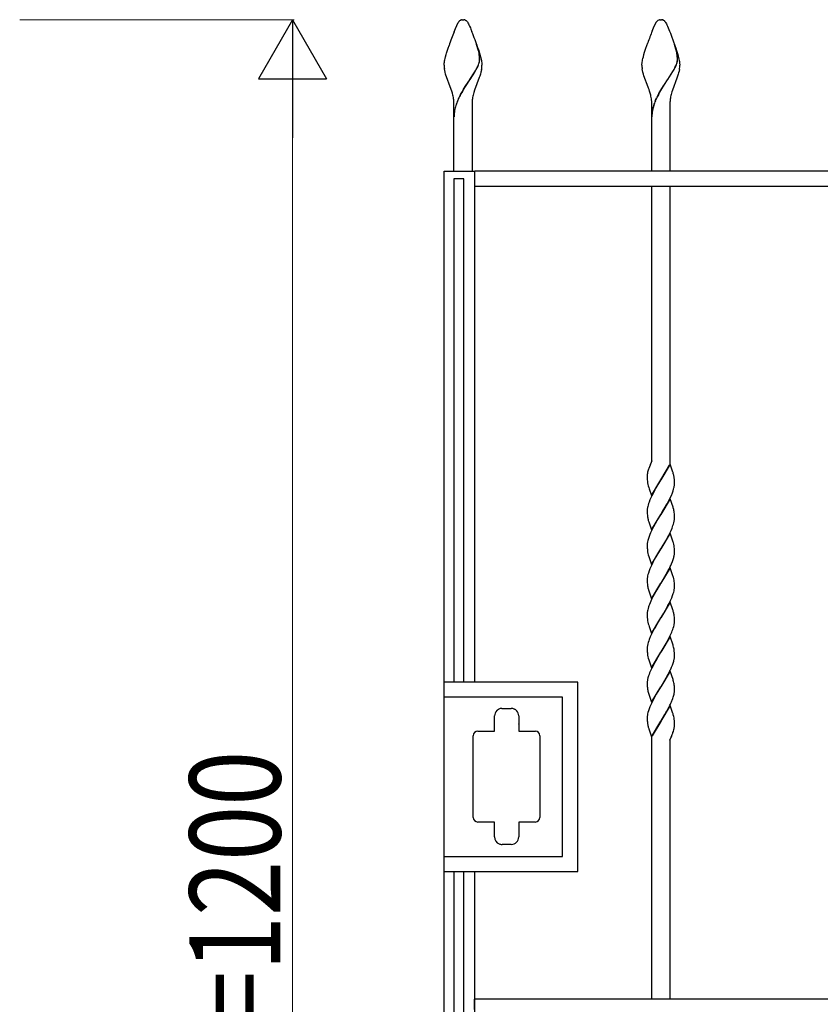
# Model space of a CAD drawing. Units: millimetres. Extents: x 0 to 8410, y 0 to 5940.
# Drawn here: x 6670 to 7198, y 4295 to 4945 of the extents above; entities that cross this region are included whole.
import ezdxf

# ---------------------------------------------------------------- set-up
doc = ezdxf.new("R2010")
doc.units = ezdxf.units.MM
doc.layers.add('YKK_A1', color=4, linetype='Continuous', lineweight=30)
doc.layers.add('YKK_D', color=6, linetype='Continuous', lineweight=13)
doc.styles.add('text-b', font='extslim2.shx', dxfattribs={"width": 0.8, "bigfont": 'extfont2.shx'})

msp = doc.modelspace()

# ---------------------------------------------------------------- linework, layer by layer
at = {"layer": 'YKK_A1', "linetype": 'Continuous', "ltscale": 0.5}
for p, q in [((6957.51, 4939.26), (6959.32, 4943.13)), ((6959.32, 4943.13), (6959.44, 4943.3)), ((6959.44, 4943.3), (6959.49, 4943.38)), ((6959.49, 4943.38), (6959.66, 4943.61)), ((6960.53, 4944.48), (6960.64, 4944.55)), ((6960.64, 4944.55), (6960.74, 4944.61)), ((6960.95, 4944.72), (6961.51, 4944.92)), ((6961.51, 4944.92), (6961.55, 4944.93)), ((6961.74, 4944.96), (6961.79, 4944.97)), ((6961.97, 4944.99), (6962.5, 4945.01)), ((6962.5, 4945.01), (6962.95, 4945)), ((6962.95, 4945), (6963.03, 4944.99)), ((6963.22, 4944.97), (6963.26, 4944.96)), ((6963.65, 4944.88), (6963.7, 4944.86)), ((6963.9, 4944.79), (6964.05, 4944.72)), ((6964.31, 4944.58), (6964.53, 4944.44)), ((6964.53, 4944.44), (6964.58, 4944.4)), ((6965.35, 4943.61), (6965.68, 4943.13)), ((6965.68, 4943.13), (6965.76, 4942.99)), ((6965.76, 4942.99), (6966.18, 4942.21)), ((6966.18, 4942.21), (6966.43, 4941.69)), ((6966.43, 4941.69), (6966.85, 4940.75)), ((6966.85, 4940.75), (6967.33, 4939.66)), ((7088.18, 4939.66), (7088.66, 4940.75)), ((7088.66, 4940.75), (7089.83, 4943.13)), ((7089.83, 4943.13), (7089.94, 4943.3)), ((7089.94, 4943.3), (7090.1, 4943.54)), ((7090.1, 4943.54), (7090.16, 4943.61)), ((7090.6, 4944.11), (7090.71, 4944.21)), ((7090.71, 4944.21), (7090.82, 4944.31)), ((7091.14, 4944.55), (7091.25, 4944.61)), ((7091.25, 4944.61), (7092.01, 4944.92)), ((7092.01, 4944.92), (7092.06, 4944.93)), ((7092.24, 4944.96), (7092.29, 4944.97)), ((7092.47, 4944.99), (7093, 4945.01)), ((7093, 4945.01), (7093.45, 4945)), ((7093.45, 4945), (7093.54, 4944.99)), ((7093.72, 4944.97), (7093.76, 4944.96)), ((7094.25, 4944.85), (7094.4, 4944.79)), ((7094.4, 4944.79), (7094.55, 4944.72)), ((7094.82, 4944.58), (7094.87, 4944.55)), ((7095.85, 4943.61), (7096.02, 4943.38)), ((7096.02, 4943.38), (7096.18, 4943.13)), ((7096.18, 4943.13), (7096.26, 4942.99)), ((7096.26, 4942.99), (7096.68, 4942.21)), ((7096.68, 4942.21), (7096.93, 4941.69)), ((7096.93, 4941.69), (7097.35, 4940.75)), ((7097.35, 4940.75), (7097.83, 4939.66)), ((6956.61, 4937.06), (6957.51, 4939.26)), ((6967.33, 4939.66), (6967.67, 4938.85)), ((6967.67, 4938.85), (6968.39, 4937.06)), ((7087.3, 4937.52), (7088.18, 4939.66)), ((7097.83, 4939.66), (7098.71, 4937.52)), ((7098.71, 4937.52), (7098.89, 4937.06)), ((7098.89, 4937.06), (7099.28, 4936.09)), ((7099.28, 4936.09), (7100.06, 4934.05)), ((7100.06, 4934.05), (7102.25, 4927.96)), ((6952.69, 4926.28), (6953.25, 4927.96)), ((6972.6, 4925.06), (6971.5, 4928.66)), ((6972.68, 4925), (6971.58, 4928.61)), ((7083.19, 4926.28), (7084.34, 4929.66)), ((7102.94, 4925.65), (7102, 4928.66)), ((7103.02, 4925.6), (7102.08, 4928.61)), ((7102.25, 4927.96), (7102.81, 4926.28)), ((6950.96, 4920.45), (6951.37, 4921.95)), ((6951.37, 4921.95), (6951.67, 4923)), ((6951.67, 4923), (6952.69, 4926.28)), ((6972.31, 4926.28), (6972.84, 4924.62)), ((6972.85, 4923.98), (6972.6, 4925.06)), ((6972.93, 4923.93), (6972.68, 4925)), ((6972.84, 4924.62), (6973.34, 4923)), ((6973.07, 4922.86), (6972.85, 4923.98)), ((6973.15, 4922.81), (6972.93, 4923.93)), ((6973.12, 4922.54), (6973.07, 4922.86)), ((6973.2, 4922.48), (6973.15, 4922.81)), ((6973.34, 4923), (6973.78, 4921.44)), ((6973.78, 4921.44), (6974.05, 4920.45)), ((7081.46, 4920.45), (7081.87, 4921.95)), ((7081.87, 4921.95), (7082.33, 4923.53)), ((7082.33, 4923.53), (7083.19, 4926.28)), ((7102.81, 4926.28), (7103.51, 4924.07)), ((7103.45, 4923.51), (7103.35, 4923.98)), ((7103.53, 4923.45), (7103.43, 4923.93)), ((7103.51, 4923.19), (7103.45, 4923.51)), ((7103.51, 4924.07), (7104.14, 4921.95)), ((7103.63, 4922.54), (7103.51, 4923.19)), ((7103.59, 4923.13), (7103.53, 4923.45)), ((7103.7, 4922.48), (7103.59, 4923.13)), ((7104.14, 4921.95), (7104.42, 4920.94)), ((7104.42, 4920.94), (7104.67, 4919.97)), ((6950, 4915.01), (6950.01, 4915.28)), ((6950.01, 4915.28), (6950.02, 4915.58)), ((6950.02, 4915.58), (6950.05, 4915.9)), ((6950.05, 4915.9), (6950.09, 4916.24)), ((6950.09, 4916.24), (6950.19, 4916.96)), ((6950.19, 4916.96), (6950.33, 4917.75)), ((6950.33, 4917.75), (6950.51, 4918.6)), ((6950.51, 4918.6), (6950.72, 4919.5)), ((6950.72, 4919.5), (6950.96, 4920.45)), ((6972.43, 4914.65), (6972.67, 4915.25)), ((6972.51, 4914.59), (6972.75, 4915.2)), ((6972.67, 4915.25), (6972.95, 4916.04)), ((6972.75, 4915.2), (6973.03, 4915.98)), ((6973.22, 4916.98), (6973.33, 4917.51)), ((6973.29, 4916.92), (6973.41, 4917.46)), ((6973.44, 4918.52), (6973.44, 4918.67)), ((6973.51, 4918.46), (6973.52, 4918.62)), ((6974.05, 4920.45), (6974.39, 4919.04)), ((6974.39, 4919.04), (6974.59, 4918.17)), ((6974.59, 4918.17), (6974.75, 4917.35)), ((6974.75, 4917.35), (6974.87, 4916.59)), ((6974.87, 4916.59), (6974.92, 4916.24)), ((6974.92, 4916.24), (6975, 4915.28)), ((6975, 4915.28), (6975, 4915.01)), ((7080.5, 4915.01), (7080.51, 4915.28)), ((7080.51, 4915.28), (7080.53, 4915.58)), ((7080.53, 4915.58), (7080.55, 4915.9)), ((7080.55, 4915.9), (7080.59, 4916.24)), ((7080.59, 4916.24), (7080.69, 4916.96)), ((7080.69, 4916.96), (7080.84, 4917.75)), ((7080.84, 4917.75), (7081.01, 4918.6)), ((7081.01, 4918.6), (7081.22, 4919.5)), ((7081.22, 4919.5), (7081.46, 4920.45)), ((7102.84, 4914.44), (7103.18, 4915.25)), ((7102.92, 4914.39), (7103.25, 4915.2)), ((7103.18, 4915.25), (7103.45, 4916.04)), ((7103.25, 4915.2), (7103.53, 4915.98)), ((7103.72, 4916.98), (7103.83, 4917.51)), ((7103.8, 4916.92), (7103.91, 4917.46)), ((7103.94, 4918.52), (7103.94, 4918.67)), ((7104.02, 4918.46), (7104.02, 4918.62)), ((7104.67, 4919.97), (7104.89, 4919.04)), ((7104.89, 4919.04), (7105.09, 4918.17)), ((7105.09, 4918.17), (7105.25, 4917.35)), ((7105.25, 4917.35), (7105.37, 4916.59)), ((7105.37, 4916.59), (7105.42, 4916.24)), ((7105.42, 4916.24), (7105.5, 4915.28)), ((7105.5, 4915.28), (7105.5, 4915.01)), ((6950.43, 4911.4), (6950.22, 4912.5)), ((6950.7, 4910.28), (6950.43, 4911.4)), ((6951.02, 4909.15), (6950.7, 4910.28)), ((6954.73, 4898.94), (6951.02, 4909.15)), ((6967.07, 4905.49), (6970.31, 4910.53)), ((6967.15, 4905.44), (6970.39, 4910.47)), ((6970.31, 4910.53), (6970.95, 4911.65)), ((6970.39, 4910.47), (6971.03, 4911.59)), ((6970.95, 4911.65), (6971.19, 4912.09)), ((6971.03, 4911.59), (6971.27, 4912.03)), ((6971.19, 4912.09), (6971.76, 4913.18)), ((6971.27, 4912.03), (6971.83, 4913.12)), ((6973.5, 4907.63), (6973.23, 4906.86)), ((6973.75, 4908.39), (6973.5, 4907.63)), ((6973.99, 4909.15), (6973.75, 4908.39)), ((6974.31, 4910.28), (6973.99, 4909.15)), ((6974.49, 4911.03), (6974.31, 4910.28)), ((6974.72, 4912.13), (6974.49, 4911.03)), ((7080.93, 4911.4), (7080.72, 4912.5)), ((7081.2, 4910.28), (7080.93, 4911.4)), ((7081.52, 4909.15), (7081.2, 4910.28)), ((7081.88, 4908.01), (7081.52, 4909.15)), ((7084.66, 4900.55), (7081.88, 4908.01)), ((7097.57, 4905.49), (7100.94, 4910.75)), ((7097.65, 4905.44), (7101.02, 4910.7)), ((7100.94, 4910.75), (7101.69, 4912.09)), ((7101.02, 4910.7), (7101.77, 4912.03)), ((7101.69, 4912.09), (7102.26, 4913.18)), ((7101.77, 4912.03), (7102.33, 4913.12)), ((7104, 4907.63), (7103.59, 4906.47)), ((7104.25, 4908.39), (7104, 4907.63)), ((7104.49, 4909.15), (7104.25, 4908.39)), ((7104.71, 4909.91), (7104.49, 4909.15)), ((7104.99, 4911.03), (7104.71, 4909.91)), ((7105.22, 4912.13), (7104.99, 4911.03)), ((6963.97, 4900.9), (6964.43, 4901.6)), ((6964.05, 4900.84), (6964.5, 4901.54)), ((6964.43, 4901.6), (6966.91, 4905.27)), ((6964.5, 4901.54), (6966.99, 4905.21)), ((6966.91, 4905.27), (6967.07, 4905.49)), ((6966.99, 4905.21), (6967.15, 4905.44)), ((6973.23, 4906.86), (6970.14, 4898.54)), ((7093.57, 4899.48), (7094.7, 4901.25)), ((7093.65, 4899.43), (7094.78, 4901.19)), ((7094.7, 4901.25), (7095.38, 4902.28)), ((7094.78, 4901.19), (7095.46, 4902.23)), ((7095.38, 4902.28), (7097.41, 4905.27)), ((7095.46, 4902.23), (7097.49, 4905.21)), ((7097.41, 4905.27), (7097.57, 4905.49)), ((7097.49, 4905.21), (7097.65, 4905.44)), ((7103.59, 4906.47), (7100.64, 4898.54)), ((6955.12, 4897.73), (6954.73, 4898.94)), ((6955.49, 4896.51), (6955.12, 4897.73)), ((6955.81, 4895.29), (6955.49, 4896.51)), ((6960.52, 4895.05), (6961.13, 4896.19)), ((6960.6, 4895), (6961.2, 4896.13)), ((6962.85, 4899.12), (6963.97, 4900.9)), ((6962.93, 4899.07), (6964.05, 4900.84)), ((6969.63, 4896.92), (6969.2, 4895.29)), ((6970.14, 4898.54), (6969.63, 4896.92)), ((7084.95, 4899.75), (7084.66, 4900.55)), ((7085.23, 4898.94), (7084.95, 4899.75)), ((7085.63, 4897.73), (7085.23, 4898.94)), ((7085.99, 4896.51), (7085.63, 4897.73)), ((7086.31, 4895.29), (7085.99, 4896.51)), ((7091.63, 4896.19), (7092.91, 4898.4)), ((7091.71, 4896.13), (7092.99, 4898.35)), ((7092.91, 4898.4), (7093.57, 4899.48)), ((7092.99, 4898.35), (7093.65, 4899.43)), ((7100.26, 4897.32), (7099.8, 4895.7)), ((7100.64, 4898.54), (7100.26, 4897.32)), ((6956.5, 4879), (6956.5, 4890)), ((6968.5, 4890), (6968.5, 4879)), ((7087, 4879), (7087, 4890)), ((7089.37, 4891.58), (7090.25, 4893.53)), ((7089.45, 4891.52), (7090.33, 4893.47)), ((7099, 4890), (7099, 4879)), ((6956.5, 4845), (6956.5, 4879)), ((6968.5, 4879), (6968.5, 4845)), ((7087, 4845.05), (7087, 4879)), ((7099, 4879), (7099, 4845.05)), ((6950, 4845), (6970, 4845)), ((6950, 3760.28), (6950, 4845)), ((6970, 4845), (6970, 4507.67)), ((7730.27, 4845.05), (6970.27, 4845.05)), ((6956.53, 4839.96), (6956.53, 4507.67)), ((6963.13, 4839.96), (6956.53, 4839.96)), ((6963.13, 4507.67), (6963.13, 4839.96)), ((6970.27, 4835.05), (7730.27, 4835.05)), ((7087, 4653.85), (7087, 4835.05)), ((7099, 4835.05), (7099, 4651.69)), ((7084.85, 4648.25), (7084.49, 4647.02)), ((7084.98, 4648.63), (7084.85, 4648.25)), ((7087, 4653.85), (7084.98, 4648.63)), ((7086.09, 4651.49), (7086.04, 4651.36)), ((7099.07, 4651.5), (7093, 4641.21)), ((7093.07, 4641.33), (7098.62, 4650.96)), ((7100.91, 4646.38), (7099.07, 4651.5)), ((7084.01, 4644.07), (7084, 4643.76)), ((7084, 4643.76), (7084.01, 4642.96)), ((7084.01, 4642.96), (7084.03, 4642.23)), ((7084.03, 4642.23), (7084.07, 4641.33)), ((7084.07, 4641.33), (7084.15, 4640.31)), ((7084.29, 4646.18), (7084.24, 4645.95)), ((7084.31, 4646.3), (7084.29, 4646.18)), ((7084.49, 4647.02), (7084.31, 4646.3)), ((7086.93, 4630.93), (7093, 4641.21)), ((7093, 4641.21), (7092.86, 4640.99)), ((7093, 4641.21), (7093.07, 4641.33)), ((7101.03, 4646.04), (7100.91, 4646.38)), ((7101.23, 4645.39), (7101.03, 4646.04)), ((7101.63, 4643.75), (7101.52, 4644.25)), ((7101.91, 4641.53), (7101.82, 4642.51)), ((7101.96, 4640.67), (7101.91, 4641.53)), ((7084.73, 4637.21), (7085.03, 4636.22)), ((7085.03, 4636.22), (7085.33, 4635.35)), ((7085.33, 4635.35), (7086.93, 4630.93)), ((7089.04, 4634.57), (7088.29, 4633.21)), ((7089.79, 4635.89), (7089.04, 4634.57)), ((7092.86, 4640.99), (7089.79, 4635.89)), ((7101.13, 4634.09), (7101.43, 4635.07)), ((7101.43, 4635.07), (7101.67, 4636.03)), ((7101.99, 4639.97), (7101.96, 4640.67)), ((7102, 4639.21), (7101.99, 4639.97)), ((7102, 4638.68), (7102, 4639.21)), ((7086.22, 4629.02), (7085.77, 4627.97)), ((7087.04, 4630.77), (7086.22, 4629.02)), ((7088.29, 4633.21), (7087.04, 4630.77)), ((7099.07, 4628.74), (7093, 4618.46)), ((7097.9, 4626.81), (7098.97, 4628.9)), ((7098.97, 4628.9), (7099.94, 4631)), ((7101.03, 4623.28), (7099.07, 4628.74)), ((7099.94, 4631), (7100.65, 4632.74)), ((7100.65, 4632.74), (7101.13, 4634.09)), ((7084.34, 4623.64), (7084.21, 4623.02)), ((7084.58, 4624.6), (7084.34, 4623.64)), ((7084.88, 4625.59), (7084.58, 4624.6)), ((7085.23, 4626.6), (7084.88, 4625.59)), ((7085.77, 4627.97), (7085.23, 4626.6)), ((7094.41, 4620.75), (7096.22, 4623.79)), ((7096.22, 4623.79), (7096.41, 4624.11)), ((7096.41, 4624.11), (7097.16, 4625.44)), ((7097.16, 4625.44), (7097.9, 4626.81)), ((7101.23, 4622.63), (7101.03, 4623.28)), ((7101.32, 4622.3), (7101.23, 4622.63)), ((7084.01, 4621.27), (7084, 4620.99)), ((7084, 4620.99), (7084.01, 4620.2)), ((7084.01, 4620.2), (7084.03, 4619.47)), ((7084.03, 4619.47), (7084.05, 4618.78)), ((7084.05, 4618.78), (7084.11, 4617.94)), ((7086.93, 4608.17), (7093, 4618.46)), ((7092.86, 4618.23), (7090.89, 4615.01)), ((7093, 4618.46), (7092.86, 4618.23)), ((7093, 4618.46), (7093.15, 4618.69)), ((7093.15, 4618.69), (7094.41, 4620.75)), ((7101.91, 4618.77), (7101.82, 4619.75)), ((7101.96, 4617.91), (7101.91, 4618.77)), ((7101.99, 4617.21), (7101.96, 4617.91)), ((7102, 4616.45), (7101.99, 4617.21)), ((7102, 4615.92), (7102, 4616.45)), ((7102, 4615.64), (7102, 4615.92)), ((7084.73, 4614.45), (7085.03, 4613.46)), ((7085.03, 4613.46), (7086.93, 4608.17)), ((7088.11, 4610.11), (7086.87, 4607.66)), ((7089.22, 4612.14), (7088.11, 4610.11)), ((7090.89, 4615.01), (7089.22, 4612.14)), ((7099.79, 4607.89), (7100.38, 4609.29)), ((7101.02, 4610.99), (7101.33, 4611.99)), ((7101.33, 4611.99), (7101.6, 4612.96)), ((7101.6, 4612.96), (7101.8, 4613.89)), ((7085.23, 4603.84), (7084.77, 4602.49)), ((7085.77, 4605.21), (7085.23, 4603.84)), ((7086.22, 4606.26), (7085.77, 4605.21)), ((7086.87, 4607.66), (7086.22, 4606.26)), ((7099.07, 4605.99), (7093, 4595.7)), ((7096.22, 4601.03), (7096.97, 4602.34)), ((7096.97, 4602.34), (7098.26, 4604.74)), ((7098.26, 4604.74), (7098.97, 4606.14)), ((7098.97, 4606.14), (7099.79, 4607.89)), ((7100.48, 4602.11), (7099.07, 4605.99)), ((7101.13, 4600.19), (7100.48, 4602.11)), ((7084.01, 4598.51), (7084, 4598.23)), ((7084, 4598.23), (7084.01, 4597.44)), ((7084.01, 4597.44), (7084.03, 4596.71)), ((7084.03, 4596.71), (7084.05, 4596.02)), ((7084.41, 4601.2), (7084.21, 4600.26)), ((7086.93, 4585.41), (7093, 4595.7)), ((7093, 4595.7), (7092.86, 4595.47)), ((7093, 4595.7), (7093.15, 4595.93)), ((7093.15, 4595.93), (7096.22, 4601.03)), ((7101.27, 4599.7), (7101.13, 4600.19)), ((7101.84, 4596.8), (7101.72, 4597.71)), ((7101.91, 4596.01), (7101.84, 4596.8)), ((7101.96, 4595.15), (7101.91, 4596.01)), ((7084.73, 4591.69), (7085.03, 4590.7)), ((7085.03, 4590.7), (7086.93, 4585.41)), ((7089.79, 4590.37), (7088.66, 4588.38)), ((7092.86, 4595.47), (7089.79, 4590.37)), ((7101.13, 4588.57), (7101.33, 4589.23)), ((7101.99, 4594.45), (7101.96, 4595.15)), ((7102, 4593.7), (7101.99, 4594.45)), ((7102, 4593.16), (7102, 4593.7)), ((7086.38, 4583.85), (7085.77, 4582.45)), ((7087.21, 4585.6), (7086.38, 4583.85)), ((7087.74, 4586.65), (7087.21, 4585.6)), ((7088.66, 4588.38), (7087.74, 4586.65)), ((7099.07, 4583.23), (7093, 4572.94)), ((7097.9, 4581.29), (7098.62, 4582.68)), ((7098.62, 4582.68), (7098.97, 4583.38)), ((7101.23, 4577.11), (7099.07, 4583.23)), ((7100.09, 4585.84), (7100.65, 4587.22)), ((7100.65, 4587.22), (7101.13, 4588.57)), ((7084.27, 4577.81), (7084.15, 4577.19)), ((7084.49, 4578.75), (7084.27, 4577.81)), ((7084.77, 4579.73), (7084.49, 4578.75)), ((7085.23, 4581.08), (7084.77, 4579.73)), ((7085.77, 4582.45), (7085.23, 4581.08)), ((7093.15, 4573.16), (7096.6, 4578.92)), ((7096.6, 4578.92), (7097.9, 4581.29)), ((7101.27, 4576.94), (7101.23, 4577.11)), ((7084, 4575.47), (7084.01, 4574.68)), ((7084.01, 4574.68), (7084.03, 4573.95)), ((7084.03, 4573.95), (7084.05, 4573.26)), ((7084.05, 4573.26), (7084.11, 4572.42)), ((7086.93, 4562.65), (7093, 4572.94)), ((7092.86, 4572.71), (7090.34, 4568.57)), ((7093, 4572.94), (7092.86, 4572.71)), ((7093, 4572.94), (7093.15, 4573.16)), ((7101.84, 4574.04), (7101.72, 4574.95)), ((7101.91, 4573.25), (7101.84, 4574.04)), ((7101.96, 4572.39), (7101.91, 4573.25)), ((7101.99, 4571.69), (7101.96, 4572.39)), ((7102, 4570.94), (7101.99, 4571.69)), ((7101.99, 4569.85), (7102, 4570.4)), ((7102, 4570.4), (7102, 4570.94)), ((7084.78, 4568.77), (7084.82, 4568.61)), ((7084.82, 4568.61), (7086.93, 4562.65)), ((7087.74, 4563.9), (7086.87, 4562.15)), ((7088.66, 4565.62), (7087.74, 4563.9)), ((7090.34, 4568.57), (7088.66, 4565.62)), ((7099.47, 4561.67), (7100.24, 4563.42)), ((7100.24, 4563.42), (7100.78, 4564.8)), ((7100.78, 4564.8), (7101.23, 4566.14)), ((7101.23, 4566.14), (7101.52, 4567.12)), ((7101.52, 4567.12), (7101.74, 4568.07)), ((7084.88, 4557.31), (7084.58, 4556.32)), ((7085.92, 4560.04), (7085.49, 4559)), ((7086.87, 4562.15), (7085.92, 4560.04)), ((7099.07, 4560.46), (7093, 4550.18)), ((7096.6, 4556.16), (7097.72, 4558.19)), ((7097.72, 4558.19), (7098.44, 4559.57)), ((7098.44, 4559.57), (7099.47, 4561.67)), ((7100.91, 4555.34), (7099.07, 4560.46)), ((7084.01, 4552.99), (7084, 4552.72)), ((7084, 4552.72), (7084.01, 4551.93)), ((7084.01, 4551.93), (7084.03, 4551.19)), ((7084.03, 4551.19), (7084.07, 4550.29)), ((7084.07, 4550.29), (7084.15, 4549.27)), ((7084.34, 4555.36), (7084.21, 4554.74)), ((7084.58, 4556.32), (7084.34, 4555.36)), ((7086.93, 4539.89), (7093, 4550.18)), ((7093, 4550.18), (7092.86, 4549.95)), ((7093, 4550.18), (7093.15, 4550.41)), ((7093.15, 4550.41), (7094.94, 4553.33)), ((7094.94, 4553.33), (7096.04, 4555.19)), ((7096.04, 4555.19), (7096.6, 4556.16)), ((7101.03, 4555.01), (7100.91, 4555.34)), ((7101.23, 4554.35), (7101.03, 4555.01)), ((7101.63, 4552.71), (7101.52, 4553.21)), ((7101.91, 4550.49), (7101.82, 4551.47)), ((7101.96, 4549.63), (7101.91, 4550.49)), ((7084.73, 4546.17), (7085.03, 4545.19)), ((7085.03, 4545.19), (7085.33, 4544.32)), ((7085.33, 4544.32), (7086.93, 4539.89)), ((7089.41, 4544.2), (7088.66, 4542.86)), ((7092.86, 4549.95), (7089.41, 4544.2)), ((7101.23, 4543.38), (7101.52, 4544.36)), ((7101.52, 4544.36), (7101.74, 4545.31)), ((7101.99, 4548.93), (7101.96, 4549.63)), ((7102, 4548.17), (7101.99, 4548.93)), ((7101.99, 4547.08), (7102, 4547.64)), ((7102, 4547.64), (7102, 4548.17)), ((7086.07, 4537.63), (7085.36, 4535.9)), ((7086.87, 4539.38), (7086.07, 4537.63)), ((7087.74, 4541.13), (7086.87, 4539.38)), ((7088.66, 4542.86), (7087.74, 4541.13)), ((7099.07, 4537.71), (7093, 4527.42)), ((7097.16, 4534.4), (7098.79, 4537.51)), ((7098.79, 4537.51), (7099.63, 4539.27)), ((7101.08, 4532.08), (7099.07, 4537.71)), ((7099.63, 4539.27), (7100.24, 4540.66)), ((7100.9, 4542.38), (7101.23, 4543.38)), ((7084.41, 4532.92), (7084.21, 4531.98)), ((7084.67, 4533.89), (7084.41, 4532.92)), ((7084.99, 4534.88), (7084.67, 4533.89)), ((7085.36, 4535.9), (7084.99, 4534.88)), ((7093.15, 4527.65), (7097.16, 4534.4)), ((7101.23, 4531.59), (7101.08, 4532.08)), ((7084.01, 4530.23), (7084, 4529.95)), ((7084, 4529.95), (7084.01, 4529.16)), ((7084.01, 4529.16), (7084.03, 4528.43)), ((7084.03, 4528.43), (7084.05, 4527.75)), ((7086.93, 4517.13), (7093, 4527.42)), ((7092.86, 4527.19), (7090.16, 4522.73)), ((7093, 4527.42), (7092.86, 4527.19)), ((7093, 4527.42), (7093.15, 4527.65)), ((7101.88, 4528.13), (7101.82, 4528.71)), ((7101.95, 4527.09), (7101.88, 4528.13)), ((7101.99, 4526.17), (7101.95, 4527.09)), ((7102, 4525.42), (7101.99, 4526.17)), ((7102, 4524.88), (7102, 4525.42)), ((7084.73, 4523.41), (7085.03, 4522.43)), ((7085.03, 4522.43), (7086.93, 4517.13)), ((7088.29, 4519.41), (7087.04, 4516.98)), ((7089.04, 4520.77), (7088.29, 4519.41)), ((7090.16, 4522.73), (7089.04, 4520.77)), ((7100.09, 4517.56), (7100.65, 4518.94)), ((7100.65, 4518.94), (7101.13, 4520.29)), ((7101.13, 4520.29), (7101.33, 4520.95)), ((7085.23, 4512.8), (7084.88, 4511.79)), ((7085.63, 4513.83), (7085.23, 4512.8)), ((7086.38, 4515.57), (7085.63, 4513.83)), ((7087.04, 4516.98), (7086.38, 4515.57)), ((7099.07, 4514.95), (7093, 4504.66)), ((7096.6, 4510.64), (7097.9, 4513.01)), ((7097.9, 4513.01), (7098.62, 4514.4)), ((7098.62, 4514.4), (7098.97, 4515.1)), ((7101.08, 4509.32), (7099.07, 4514.95)), ((7038.18, 4507.67), (6950.18, 4507.67)), ((7038.18, 4382.67), (7038.18, 4507.67)), ((7084, 4507.2), (7084.01, 4506.41)), ((7084.01, 4506.41), (7084.03, 4505.67)), ((7084.03, 4505.67), (7084.07, 4504.77)), ((7084.07, 4504.77), (7084.11, 4504.15)), ((7084.27, 4509.53), (7084.15, 4508.92)), ((7084.49, 4510.48), (7084.27, 4509.53)), ((7086.93, 4494.37), (7093, 4504.66)), ((7093, 4504.66), (7092.86, 4504.43)), ((7093, 4504.66), (7093.15, 4504.89)), ((7093.15, 4504.89), (7096.6, 4510.64)), ((7101.23, 4508.83), (7101.08, 4509.32)), ((7101.91, 4504.97), (7101.84, 4505.76)), ((7101.96, 4504.11), (7101.91, 4504.97)), ((7084.78, 4500.49), (7085.03, 4499.66)), ((7085.03, 4499.66), (7086.93, 4494.37)), ((7089.97, 4499.65), (7089.04, 4498.01)), ((7092.86, 4504.43), (7089.97, 4499.65)), ((7101.23, 4497.86), (7101.43, 4498.52)), ((7101.99, 4503.41), (7101.96, 4504.11)), ((7102, 4502.66), (7101.99, 4503.41)), ((7101.99, 4501.57), (7102, 4502.12)), ((7102, 4502.12), (7102, 4502.66)), ((7028.2, 4497.67), (6950.2, 4497.67)), ((7028.2, 4392.67), (7028.2, 4497.67)), ((7086.38, 4492.81), (7085.77, 4491.42)), ((7087.21, 4494.57), (7086.38, 4492.81)), ((7088.11, 4496.31), (7087.21, 4494.57)), ((7089.04, 4498.01), (7088.11, 4496.31)), ((7099.07, 4492.19), (7093, 4481.9)), ((7100.91, 4487.06), (7099.07, 4492.19)), ((7100.52, 4495.84), (7100.9, 4496.86)), ((7100.9, 4496.86), (7101.23, 4497.86)), ((6983.28, 4483.84), (6983.28, 4485.35)), ((6985.79, 4489.68), (6985.9, 4489.74)), ((6985.9, 4489.74), (6986.11, 4489.85)), ((6988.15, 4490.34), (6988.28, 4490.35)), ((6988.28, 4490.35), (6994.28, 4490.35)), ((6996.55, 4489.8), (6996.66, 4489.74)), ((6996.66, 4489.74), (6996.86, 4489.62)), ((6997.63, 4489.04), (6997.72, 4488.96)), ((6999.28, 4485.35), (6999.28, 4480.35)), ((7084.27, 4486.77), (7084.15, 4486.16)), ((7084.49, 4487.72), (7084.27, 4486.77)), ((7084.77, 4488.7), (7084.49, 4487.72)), ((7085.23, 4490.04), (7084.77, 4488.7)), ((7085.77, 4491.42), (7085.23, 4490.04)), ((7093.15, 4482.13), (7095.66, 4486.27)), ((7095.66, 4486.27), (7096.6, 4487.88)), ((7096.6, 4487.88), (7096.97, 4488.55)), ((7096.97, 4488.55), (7097.72, 4489.91)), ((7097.72, 4489.91), (7098.44, 4491.29)), ((7101.03, 4486.73), (7100.91, 4487.06)), ((7101.23, 4486.07), (7101.03, 4486.73)), ((6983.23, 4483.84), (6983.28, 4483.84)), ((6983.23, 4475.35), (6983.23, 4483.84)), ((6999.23, 4479.88), (6999.23, 4475.35)), ((6999.28, 4480.32), (6999.27, 4480.23)), ((6999.27, 4480.23), (6999.27, 4480.22)), ((7084, 4484.44), (7084.01, 4483.65)), ((7084.01, 4483.65), (7084.03, 4482.91)), ((7084.03, 4482.91), (7084.05, 4482.23)), ((7084.05, 4482.23), (7084.11, 4481.39)), ((7086.93, 4471.61), (7093, 4481.9)), ((7092.93, 4481.79), (7087.39, 4472.16)), ((7093, 4481.9), (7092.93, 4481.79)), ((7093, 4481.9), (7093.15, 4482.13)), ((7101.82, 4483.19), (7101.69, 4484.09)), ((7101.91, 4482.21), (7101.82, 4483.19)), ((7101.96, 4481.35), (7101.91, 4482.21)), ((7101.94, 4478.28), (7101.98, 4478.72)), ((7101.99, 4480.65), (7101.96, 4481.35)), ((7102, 4479.89), (7101.99, 4480.65)), ((7102, 4479.36), (7102, 4479.89)), ((6969.27, 4418.35), (6969.27, 4472.35)), ((6972.27, 4475.35), (6983.23, 4475.35)), ((6999.23, 4475.35), (7010.27, 4475.35)), ((7013.27, 4472.35), (7013.27, 4418.35)), ((7084.73, 4477.9), (7084.98, 4477.07)), ((7084.98, 4477.07), (7085.03, 4476.91)), ((7085.03, 4476.91), (7086.93, 4471.61)), ((7099, 4469.48), (7100.2, 4472.3)), ((7099.86, 4471.5), (7100.09, 4472.04)), ((7100.2, 4472.3), (7100.31, 4472.57)), ((7101, 4474.4), (7101.25, 4475.17)), ((7101.25, 4475.17), (7101.63, 4476.53)), ((7101.63, 4476.53), (7101.74, 4477.01)), ((7087, 4298.5), (7087, 4471.42)), ((7099, 4469.48), (7099, 4298.5)), ((6983.23, 4415.35), (6972.27, 4415.35)), ((6983.23, 4410.37), (6983.23, 4415.35)), ((6999.23, 4415.35), (6999.23, 4411.08)), ((7010.27, 4415.35), (6999.23, 4415.35)), ((6983.28, 4410.37), (6983.23, 4410.37)), ((6983.28, 4405.53), (6983.28, 4410.37)), ((6999.23, 4411.08), (6999.23, 4411.07)), ((6999.23, 4411.07), (6999.28, 4410.53)), ((6999.28, 4410.53), (6999.28, 4405.53)), ((6994.28, 4400.53), (6988.28, 4400.53)), ((6950.2, 4392.67), (7028.2, 4392.67)), ((6950.18, 4382.67), (7038.18, 4382.67)), ((6956.53, 4382.67), (6956.53, 3745.02)), ((6963.13, 3745.02), (6963.13, 4382.67)), ((6970, 4382.67), (6970, 3760.28)), ((7729.89, 4298.5), (6969.88, 4298.5)), ((6969.88, 4298.5), (6969.88, 4291.5))]:
    msp.add_line(p, q, dxfattribs=at)
for centre, radius, start, end in [((6964.69, 4939.67), 6.4, 137.38661, 141.96966), ((6963.22, 4940.85), 4.52, 126.545, 135.70744), ((6963.6, 4939.43), 5.92, 116.55628, 118.84803), ((6962.52, 4940.22), 4.81, 99.3456, 101.63735), ((6962.26, 4940.47), 4.53, 93.60463, 95.89638), ((6962.75, 4940.47), 4.53, 84.10362, 86.39537), ((6962.75, 4941.72), 3.28, 74.08188, 80.95531), ((6962.05, 4939.79), 5.33, 69.69717, 71.98893), ((6962.43, 4941.37), 3.72, 59.63599, 64.21904), ((6961.99, 4941.11), 4.19, 42.59812, 51.76056), ((6956.96, 4936.88), 10.76, 38.76201, 41.05376), ((7094.54, 4940.2), 5.56, 135.18323, 142.05666), ((7093.98, 4940.4), 5.03, 124.36458, 128.94763), ((7093.03, 4940.22), 4.81, 99.3456, 101.63735), ((7092.76, 4940.46), 4.54, 93.59157, 95.88332), ((7093.25, 4940.47), 4.53, 84.10362, 86.39537), ((7093.05, 4940.88), 4.15, 73.18414, 80.05757), ((7091.18, 4938.09), 7.44, 60.78164, 63.07339), ((7091.23, 4939.1), 6.55, 53.95163, 56.24338), ((7092.49, 4941.11), 4.19, 42.59812, 51.76056), ((7087.46, 4936.88), 10.76, 38.76201, 41.05376), ((7182.29, 4848.57), 242.4, 158.58928, 160.88103), ((6700.88, 4833.7), 286.79, 18.83253, 21.12429), ((7282.43, 4859.6), 210.11, 158.23025, 160.522), ((6941.1, 4917.99), 32.34, 1.21527, 8.0887), ((6941.18, 4917.93), 32.34, 1.21527, 8.0887), ((7061.4, 4914.57), 42.99, 12.64793, 14.93969), ((7061.48, 4914.5), 43, 12.66411, 14.95586), ((7071.6, 4917.99), 32.34, 1.21527, 8.0887), ((7071.68, 4917.93), 32.34, 1.21527, 8.0887), ((6976.65, 4915.51), 26.65, 181.08565, 183.3774), ((6935.35, 4930.79), 40.44, 334.19031, 336.48206), ((6935.42, 4930.73), 40.44, 334.19031, 336.48206), ((6949.59, 4923.13), 24.42, 343.11019, 345.40194), ((6949.66, 4923.08), 24.42, 343.11019, 345.40194), ((6960.62, 4919.62), 12.88, 350.59823, 352.88999), ((6961.05, 4919.13), 12.41, 354.86723, 357.15898), ((6960.69, 4919.56), 12.88, 350.59823, 352.88999), ((6961.12, 4919.08), 12.41, 354.86723, 357.15898), ((6939.34, 4916.12), 35.68, 355.92153, 358.21329), ((7107.15, 4915.51), 26.65, 181.08565, 183.3774), ((7070.93, 4928.5), 34.87, 333.9427, 336.23446), ((7071.01, 4928.44), 34.87, 333.9427, 336.23446), ((7080.09, 4923.12), 24.42, 343.13842, 345.43018), ((7080.17, 4923.07), 24.42, 343.13842, 345.43018), ((7091.12, 4919.62), 12.88, 350.59823, 352.88999), ((7091.55, 4919.13), 12.41, 354.86723, 357.15898), ((7091.2, 4919.56), 12.88, 350.59823, 352.88999), ((7091.62, 4919.08), 12.41, 354.86723, 357.15898), ((7069.85, 4916.12), 35.68, 355.92153, 358.21329), ((6986.25, 4917.6), 36.39, 185.75943, 188.05118), ((6938.58, 4918.02), 36.62, 350.74892, 353.04067), ((7116.75, 4917.6), 36.39, 185.75943, 188.05118), ((7069.08, 4918.02), 36.62, 350.74892, 353.04067), ((6915.36, 4885.83), 41.54, 10.87421, 13.16597), ((7036.77, 4856.56), 85.42, 153.2116, 155.50336), ((7036.85, 4856.5), 85.42, 153.2116, 155.50336), ((7035.36, 4854.61), 85.08, 148.45346, 150.74521), ((7035.43, 4854.56), 85.08, 148.45346, 150.74521), ((7009.65, 4885.83), 41.54, 166.83403, 169.12579), ((7045.86, 4885.82), 41.54, 10.89108, 13.18283), ((7157.43, 4860.46), 74.88, 151.5019, 153.79366), ((7157.51, 4860.4), 74.88, 151.49341, 153.78516), ((7140.36, 4885.62), 41.8, 166.03163, 168.32338), ((6915.53, 4886.94), 41.18, 7.10967, 9.40143), ((6931.02, 4889.61), 25.49, 0.88675, 5.4698), ((6997.91, 4876.63), 41.89, 163.68882, 168.27188), ((6997.98, 4876.58), 41.89, 163.68882, 168.27188), ((7003.04, 4873.48), 47.73, 157.20338, 161.78643), ((7003.12, 4873.43), 47.73, 157.20338, 161.78643), ((6993.99, 4889.62), 25.49, 174.54424, 179.12729), ((7009.48, 4886.93), 41.18, 170.58136, 172.87311), ((7046.03, 4886.94), 41.18, 7.10967, 9.40143), ((7061.52, 4889.61), 25.49, 0.88675, 5.4698), ((7128.41, 4876.63), 41.89, 163.68882, 168.27188), ((7128.49, 4876.58), 41.89, 163.68882, 168.27188), ((7128.52, 4875.38), 42.37, 157.52454, 162.10759), ((7128.6, 4875.33), 42.37, 157.52454, 162.10759), ((7129.63, 4889.22), 30.64, 173.94106, 178.52411), ((7139.92, 4886.63), 41.17, 169.57486, 171.86662), ((6982.53, 4880.64), 26.03, 170.01666, 179.1791), ((6982.61, 4880.58), 26.03, 170.01666, 179.1791), ((7113.03, 4880.64), 26.03, 170.01666, 179.1791), ((7113.11, 4880.58), 26.03, 170.01666, 179.1791), ((7102.78, 4643.06), 18.8, 174.62195, 176.9137), ((7112.4, 4640.98), 28.59, 170.00131, 172.29306), ((7072.88, 4637.46), 29.44, 13.33886, 15.63061), ((7070.72, 4638.34), 31.37, 7.63327, 9.92502), ((7111.72, 4643.32), 27.73, 186.23542, 188.52718), ((7109.5, 4643.71), 25.61, 190.12955, 194.71261), ((7078.64, 4641.02), 23.57, 347.78262, 350.07438), ((7079.91, 4640.21), 22.18, 351.56889, 353.86065), ((7080.99, 4639.23), 21.02, 356.19587, 358.48763), ((7105.41, 4620.1), 21.44, 174.5733, 176.86505), ((7106.64, 4619.17), 22.76, 170.26111, 172.55286), ((7068.48, 4613.98), 33.88, 11.92638, 14.21814), ((7112.67, 4620.51), 28.68, 185.13639, 187.42814), ((7104.05, 4619.74), 20.03, 188.42306, 195.2965), ((7070.85, 4615.58), 31.25, 7.66825, 9.96001), ((7080.59, 4616.82), 21.44, 354.5733, 356.86505), ((7058.08, 4626.09), 45.52, 338.3386, 340.63035), ((7079.49, 4617.74), 22.63, 350.21382, 352.50558), ((7116.96, 4592.76), 33.63, 163.17496, 165.46671), ((7105.41, 4597.34), 21.44, 174.5733, 176.86505), ((7114.97, 4597.72), 30.96, 183.13751, 185.42926), ((7106.51, 4596.41), 22.63, 170.21382, 172.50558), ((7076.63, 4593.19), 25.49, 10.23118, 14.81424), ((7111.72, 4597.8), 27.73, 186.23542, 188.52718), ((7109.44, 4598.2), 25.55, 190.15972, 194.74277), ((7069.38, 4598.31), 33.22, 344.138, 346.42975), ((7078.76, 4595.5), 23.44, 347.72395, 350.01571), ((7079.79, 4594.69), 22.31, 351.60962, 353.90137), ((7080.99, 4593.72), 21.02, 356.19587, 358.48763), ((7038.16, 4612.71), 67.51, 334.25387, 336.54562), ((7105.02, 4574.93), 21.02, 176.2299, 178.52166), ((7106.1, 4573.94), 22.18, 171.56889, 173.86065), ((7076.63, 4570.43), 25.49, 10.23118, 14.81424), ((7112.67, 4574.99), 28.68, 185.13639, 187.42814), ((7105.45, 4574.52), 21.46, 188.68138, 195.55481), ((7080.19, 4571.63), 21.86, 353.04574, 355.33749), ((7079.07, 4572.5), 23.1, 348.94315, 351.23491), ((7127.56, 4542.85), 45.06, 158.98645, 161.2782), ((7105.41, 4551.82), 21.44, 174.5733, 176.86505), ((7106.51, 4550.9), 22.63, 170.21382, 172.50558), ((7072.88, 4546.42), 29.44, 13.33886, 15.63061), ((7070.72, 4547.3), 31.37, 7.63327, 9.92502), ((7111.84, 4552.28), 27.86, 186.20239, 188.49414), ((7109.44, 4552.68), 25.55, 190.15972, 194.74277), ((7079.07, 4549.74), 23.1, 348.94315, 351.23491), ((7080.32, 4548.86), 21.74, 353.0124, 355.30415), ((7057.7, 4558.07), 45.96, 337.74724, 340.039), ((7105.41, 4529.06), 21.44, 174.5733, 176.86505), ((7106.64, 4528.13), 22.76, 170.26111, 172.55286), ((7077.54, 4525.24), 24.52, 8.13123, 15.00466), ((7114.97, 4529.44), 30.96, 183.13751, 185.42926), ((7111.84, 4529.52), 27.86, 186.20239, 188.49414), ((7109.44, 4529.92), 25.55, 190.15972, 194.74277), ((7079.79, 4526.41), 22.31, 351.60962, 353.90137), ((7080.99, 4525.44), 21.02, 356.19587, 358.48763), ((7038.16, 4544.43), 67.51, 334.25387, 336.54562), ((7069.38, 4530.03), 33.22, 344.138, 346.42975), ((7078.76, 4527.22), 23.44, 347.72395, 350.01571), ((7117.43, 4501.44), 34.16, 162.35572, 164.64747), ((7105.02, 4506.66), 21.02, 176.2299, 178.52166), ((7106.1, 4505.67), 22.18, 171.56889, 173.86065), ((7082.41, 4503.48), 19.57, 6.70175, 15.86419), ((7112.8, 4506.71), 28.8, 185.10917, 187.40093), ((7105.4, 4506.25), 21.41, 188.7048, 195.57823), ((7069.71, 4506.93), 32.81, 345.14613, 347.43788), ((7079.07, 4504.22), 23.1, 348.94315, 351.23491), ((7080.19, 4503.35), 21.86, 353.04574, 355.33749), ((7037.67, 4522.21), 68.18, 333.04076, 335.33251), ((7047.83, 4516.95), 56.76, 335.86928, 338.16103), ((6988.64, 4485.18), 5.36, 135.209, 178.24087), ((6992.89, 4480.05), 12.02, 129.80454, 132.0963), ((6988.87, 4484.5), 6.03, 120.64917, 127.5226), ((6988.66, 4484.3), 6.11, 105.48713, 114.64957), ((6988.84, 4482.61), 7.79, 98.81104, 103.39409), ((6988.77, 4477.68), 12.68, 92.81097, 95.10272), ((6993.78, 4477.6), 12.76, 85.48437, 87.77612), ((6993.85, 4482.57), 7.8, 78.48765, 83.0707), ((6993.6, 4483.29), 7.16, 68.57182, 75.44526), ((6992.51, 4481.64), 9.1, 63.66137, 65.95313), ((6993.66, 4484.52), 6.02, 48.66812, 57.83056), ((6993.91, 4485.18), 5.36, 1.75244, 44.78431), ((7105.02, 4483.9), 21.02, 176.2299, 178.52166), ((7106.1, 4482.91), 22.18, 171.56889, 173.86065), ((7076.72, 4479.33), 25.42, 10.7876, 15.37065), ((6990.75, 4481.07), 8.56, 351.97813, 354.26988), ((6998.65, 4480.33), 0.625, 358.85412, 1.14588), ((7112.67, 4483.96), 28.68, 185.13639, 187.42814), ((7104.05, 4483.18), 20.03, 188.42306, 195.2965), ((7086.12, 4479.62), 15.89, 356.77975, 359.0715), ((6972.34, 4472.27), 3.08, 91.39241, 178.59804), ((7010.19, 4472.27), 3.08, 1.39241, 88.59804), ((7054.79, 4490.77), 49.03, 338.20574, 340.4975), ((7085.97, 4480.21), 16.09, 348.53904, 353.12209), ((6972.34, 4418.42), 3.08, 181.40196, 268.60759), ((7010.19, 4418.42), 3.08, 271.40196, 358.60759), ((6988.44, 4405.64), 5.17, 181.25089, 245.93953), ((6988.65, 4406.62), 6.15, 247.94298, 257.10542), ((6988.4, 4406.85), 6.32, 259.73641, 268.89885), ((6994.15, 4405.65), 5.13, 271.40005, 358.60568)]:
    msp.add_arc(centre, radius, start, end, dxfattribs=at)
at = {"layer": 'YKK_D'}
for p, q in [((6670.03, 4945), (6851.03, 4945)), ((6850.03, 4900), (6850.03, 3790))]:
    msp.add_line(p, q, dxfattribs=at)
at = {"layer": 'YKK_D', "lineweight": -2}
for p, q in [((6850.03, 4945), (6827.53, 4906.03)), ((6850.03, 4945), (6872.53, 4906.03)), ((6850.03, 4945), (6850.03, 4867.06)), ((6827.53, 4906.03), (6872.53, 4906.03))]:
    msp.add_line(p, q, dxfattribs=at)

# ---------------------------------------------------------------- texts
at = {"layer": 'YKK_D', "style": 'text-b', "width": 0.8}
msp.add_text('H=1200', height=60, rotation=90, dxfattribs=at).set_placement((6842.03, 4233))

doc.saveas('drawing.dxf')
